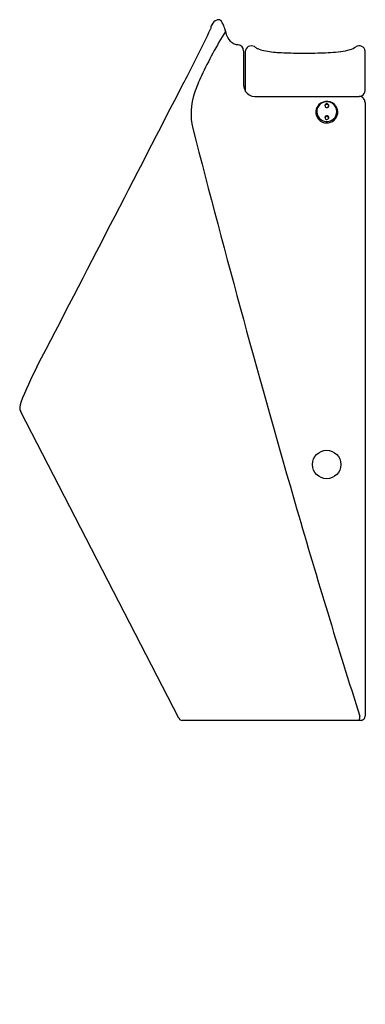
# Model space of a CAD drawing. Units: inches. Extents: x 3177 to 3190.6, y 145.7 to 184.2.
import ezdxf

# ---------------------------------------------------------------- set-up
doc = ezdxf.new("R2010")
doc.units = ezdxf.units.IN
doc.header["$LTSCALE"] = 0.64311
doc.header["$MEASUREMENT"] = 0
doc.layers.get('0').update_dxf_attribs({"color": 255, "linetype": 'CONTINUOUS'})
doc.layers.get('Defpoints').update_dxf_attribs({"linetype": 'CONTINUOUS'})
doc.styles.get("Standard").update_dxf_attribs({"font": 'txt', "width": 0.8})

msp = doc.modelspace()

# ---------------------------------------------------------------- linework, layer by layer
for p, q in [((3185.814, 183.02), (3185.814, 181.704)), ((3185.879, 182.979), (3185.879, 181.44)), ((3190.578, 181.468), (3190.578, 183.006)), ((3186.25, 181.232), (3190.344, 181.232)), ((3190.571, 180.998), (3190.571, 156.945)), ((3183.282, 156.872), (3177.089, 168.879)), ((3190.414, 156.787), (3183.411, 156.787))]:
    msp.add_line(p, q)
msp.add_circle((3189.068, 166.81), 0.558)
for centre, radius, start, end in [((3185.033, 183.807), 0.518, 153.5547, 172.9902), ((3184.932, 183.852), 0.408, 114.1728, 152.9155), ((3184.835, 184.049), 0.189, 90.7631, 111.6636), ((3184.831, 184.132), 0.105, 68.2843, 89.2488), ((3184.802, 184.06), 0.183, 38.6873, 68.2843), ((3184.412, 183.775), 0.667, 14.248, 36.8598), ((3149.428, 200.04), 38.637, 331.8079, 335.2596), ((3199.427, 174.901), 16.85, 148.2139, 154.9431), ((3186.421, 184.239), 1.396, 192.4205, 199.3397), ((3186.407, 184.107), 1.344, 194.2057, 204.5463), ((3185.627, 183.75), 0.486, 204.5396, 248.5087), ((3185.718, 183.985), 0.739, 248.5687, 261.8161), ((3185.577, 183.02), 0.236, 359.9989, 81.2407), ((3186.117, 182.976), 0.238, 59.5669, 179.2807), ((3186.034, 182.835), 0.402, 54.2783, 59.5669), ((3186.586, 183.601), 0.543, 234.2783, 246.8884), ((3186.86, 184.243), 1.24, 246.8884, 258.299), ((3187.404, 186.869), 3.923, 258.299, 267.1719), ((3188.109, 201.145), 18.216, 267.1719, 269.5251), ((3188.233, 211.876), 28.947, 269.4554, 271.1763), ((3188.652, 191.481), 8.548, 271.1763, 276.4832), ((3189.384, 185.038), 2.063, 276.4832, 287.0338), ((3189.758, 183.81), 0.78, 287.1564, 305.7694), ((3190.342, 182.977), 0.237, 6.9008, 122.6302), ((-899.77, 2283.019), 4592.18, 332.613167, 332.769749), ((3190.073, 179.274), 6.524, 154.9431, 161.2641), ((3186.286, 181.704), 0.472, 180, 197.1545), ((3186.316, 180.548), 2.557, 161.2641, 192.8265), ((3186.286, 181.704), 0.472, 197.1545, 210.6029), ((3186.249, 181.665), 0.433, 211.3279, 270.0196), ((3190.342, 181.468), 0.236, 294.5178, 0.0134), ((3189.075, 180.607), 0.431, 33.8628, 135.5009), ((3189.076, 180.626), 0.399, 59.5406, 134.8157), ((3189.074, 180.868), 0.0732, 133.1933, 203.4476), ((3189.075, 180.866), 0.0753, 15.6883, 133.1933), ((3189.082, 180.636), 0.387, 0.0762, 59.5406), ((3190.342, 181.468), 0.237, 270.5533, 294.5211), ((3190.333, 180.908), 0.324, 77.0999, 88.0025), ((3190.338, 180.997), 0.236, 40.4001, 73.3438), ((3190.34, 181.002), 0.231, 358.7909, 39.8482), ((3189.058, 180.611), 0.41, 173.3666, 224.7789), ((3189.062, 180.618), 0.414, 135.3391, 174.3388), ((3189.064, 180.638), 0.382, 134.8157, 180.2091), ((3189.069, 180.637), 0.388, 180.0987, 239.8461), ((3189.075, 180.843), 0.0748, 8.9293, 170.136), ((3189.076, 180.87), 0.0761, 204.7621, 311.1923), ((3189.079, 180.867), 0.0717, 311.1923, 15.6883), ((3189.084, 180.636), 0.385, 309.1694, 0.0762), ((3189.088, 180.614), 0.416, 311.8256, 34.0247), ((3189.075, 180.623), 0.431, 224.3258, 312.2787), ((3189.075, 180.647), 0.399, 239.8461, 309.1694), ((3189.074, 180.405), 0.0732, 133.1933, 203.4476), ((3189.075, 180.38), 0.0748, 8.9293, 170.136), ((3189.076, 180.408), 0.0761, 204.7621, 311.1923), ((3189.075, 180.403), 0.0753, 15.6883, 133.1933), ((3189.079, 180.404), 0.0717, 311.1923, 15.6883), ((3692.005, 310.866), 524.767, 194.44294, 196.13269), ((3188.629, 164.861), 12.34, 152.098, 159.2093), ((3177.438, 169.057), 0.391, 151.8754, 206.9573), ((3529.641, 264.525), 355.921, 196.22904, 197.59274), ((3183.424, 156.946), 0.16, 207.5168, 265.1611), ((3190.32, 156.811), 0.0286, 302.9337, 337.2227), ((3190.225, 156.856), 0.134, 335.4046, 347.2451), ((3189.816, 156.939), 0.552, 348.2489, 0.952), ((3190.414, 156.943), 0.156, 269.89, 293.615), ((3190.414, 156.945), 0.157, 293.505, 360)]:
    msp.add_arc(centre, radius, start, end)

# ---------------------------------------------------------------- texts
at = {"layer": 'Defpoints'}
for tag, p, s in [('MODELNUMBER', (3190.572, 145.666), 'K-21841T-WEW'), ('TRADENAME', (3190.572, 145.664), 'MODERNLIFE'), ('PRODUCT', (3190.572, 145.662), 'URINAL')]:
    msp.add_attdef(tag, p, s, height=0.001, dxfattribs=at)

doc.saveas('drawing.dxf')
